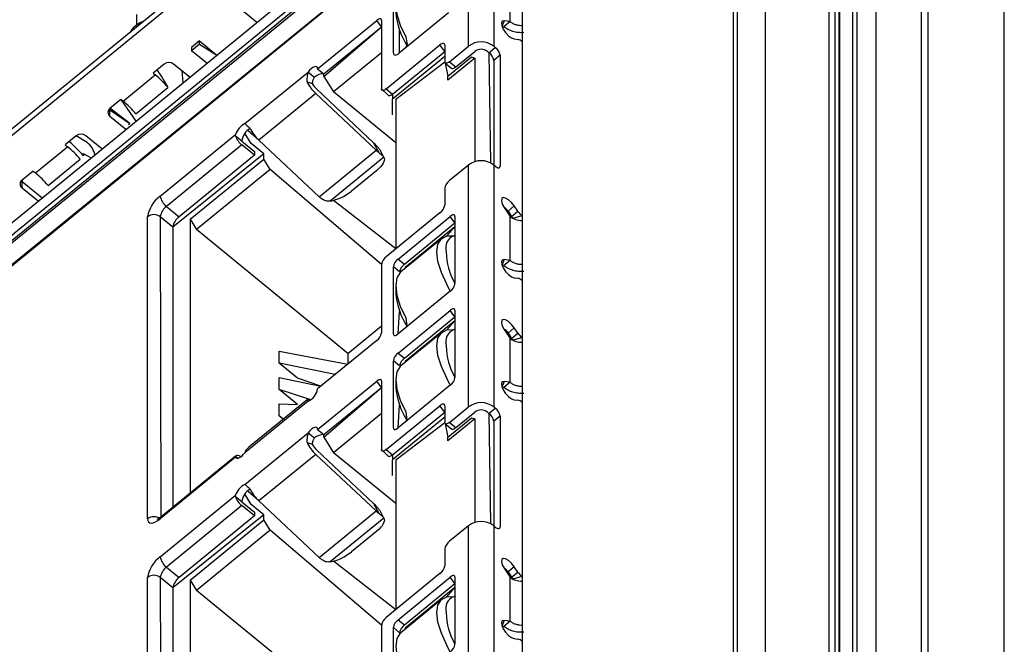
# Model space of a CAD drawing. Units: millimetres. Extents: x 17 to 410, y 7 to 290.
# Drawn here: x 342 to 354, y 191 to 198 of the extents above; entities that cross this region are included whole.
import ezdxf

# ---------------------------------------------------------------- set-up
doc = ezdxf.new("R2010")
doc.units = ezdxf.units.MM

msp = doc.modelspace()

# ---------------------------------------------------------------- linework, layer by layer
at = {"color": 7, "linetype": 'Continuous', "lineweight": 25}
for p, q in [((350.8308, 184.4268), (350.8308, 216.9969)), ((351.5379, 216.9969), (351.5379, 184.4268)), ((351.6086, 184.3691), (351.6086, 216.9392)), ((351.6526, 184.2825), (351.6526, 216.8526)), ((351.6619, 183.9582), (351.6619, 216.5402)), ((351.8031, 216.5343), (351.8031, 183.9513)), ((351.8567, 183.9909), (351.8567, 216.573)), ((352.0628, 216.5683), (352.0628, 183.9863)), ((350.5126, 216.1249), (350.5126, 184.7782)), ((352.5754, 183.5677), (352.5754, 216.1498)), ((350.4687, 216.0383), (350.4687, 184.6916)), ((352.6485, 183.4231), (352.6487, 216.0054)), ((353.5007, 178.4744), (353.5007, 212.8112)), ((347.1906, 200.207), (338.5286, 193.134)), ((347.1906, 200.2791), (338.617, 193.2784)), ((347.914, 199.679), (337.5902, 191.2492)), ((339.0575, 192.5916), (347.8256, 199.7511)), ((347.914, 199.6213), (337.5902, 191.1915)), ((347.9317, 199.6068), (337.6079, 191.1771)), ((348.1085, 199.1378), (348.1085, 182.2233)), ((347.4544, 198.9617), (338.8454, 191.9321)), ((347.4544, 198.9617), (338.8603, 191.9715)), ((347.5074, 197.2919), (347.5074, 198.9617)), ((347.7903, 198.9617), (347.7903, 197.2919)), ((347.9741, 197.5676), (347.9741, 198.0583)), ((346.6677, 197.2168), (346.6677, 197.9672)), ((344.864, 197.7875), (345.1424, 197.5602)), ((347.2864, 197.6642), (346.7384, 197.2168)), ((343.7963, 197.6469), (343.7963, 197.5281)), ((345.821, 197.0406), (346.4821, 197.5804)), ((346.5351, 197.5083), (346.4821, 197.5804)), ((346.5351, 197.5804), (346.5351, 196.8155)), ((347.9073, 197.5764), (347.8829, 197.5125)), ((347.9741, 197.5676), (347.9034, 197.5098)), ((347.9741, 197.5676), (347.9073, 197.5764)), ((343.7963, 197.5281), (343.7751, 197.5107)), ((343.7751, 197.5107), (343.7751, 197.5107)), ((345.8917, 196.9828), (346.5351, 197.5083)), ((345.8917, 196.954), (346.5351, 197.5083)), ((346.7384, 197.2168), (346.7384, 197.4691)), ((347.8829, 197.5125), (347.9034, 197.5098)), ((344.5006, 197.3514), (344.4122, 197.2792)), ((344.5006, 197.3514), (344.6936, 197.1938)), ((344.5006, 197.3139), (344.5006, 197.3514)), ((348.0208, 197.3731), (348.0609, 197.3678)), ((348.1063, 197.3442), (348.1063, 197.3442)), ((344.5006, 197.3139), (344.4122, 197.2417)), ((344.4122, 197.2792), (344.4122, 197.2417)), ((344.5823, 197.1028), (344.4122, 197.2417)), ((344.5006, 197.3139), (344.6936, 197.1938)), ((346.5882, 196.8155), (347.1892, 197.3063)), ((346.6589, 196.7578), (347.2422, 197.2341)), ((346.818, 197.3043), (346.8003, 197.2673)), ((346.8269, 197.289), (346.818, 197.3043)), ((347.2422, 197.2341), (347.1892, 197.3063)), ((347.2422, 197.3063), (347.2422, 197.1187)), ((347.2953, 197.1187), (347.5074, 197.2919)), ((347.366, 197.061), (347.5781, 197.2342)), ((347.7372, 197.2197), (347.7195, 197.2342)), ((347.7372, 197.2197), (347.8079, 197.2775)), ((347.8079, 197.2775), (347.7903, 197.2919)), ((346.5351, 197.2196), (345.9977, 196.7808)), ((347.2422, 197.1764), (346.6589, 196.7001)), ((346.6677, 197.2168), (346.6677, 197.2168)), ((346.6942, 196.7001), (347.2422, 197.1187)), ((347.2776, 196.9556), (347.5428, 197.1721)), ((347.5781, 197.1577), (347.2776, 196.9123)), ((347.2953, 197.1187), (347.366, 197.061)), ((347.5428, 197.1721), (347.5781, 197.1577)), ((347.5428, 197.1721), (347.5428, 197.1721)), ((347.5781, 197.1577), (347.5781, 196.0014)), ((347.7372, 197.2197), (347.7549, 195.9871)), ((347.861, 197.1909), (347.7903, 197.1331)), ((347.7903, 197.1331), (347.7903, 195.9642)), ((347.861, 197.1909), (347.861, 195.9497)), ((344.1044, 197.0926), (343.9806, 196.9915)), ((344.3901, 196.9459), (344.2104, 197.0926)), ((344.3009, 197.0187), (344.3121, 196.8822)), ((345.0083, 196.4268), (345.7144, 197.0033)), ((345.7144, 197.0033), (345.7851, 196.9455)), ((345.821, 197.0406), (345.8917, 196.9828)), ((347.2478, 197.1039), (347.3186, 197.0462)), ((347.2478, 197.1039), (347.2776, 196.9556)), ((343.6464, 196.6778), (344.0056, 196.9711)), ((343.9806, 196.9915), (344.0056, 196.9711)), ((344.3901, 196.9459), (344.3663, 196.9653)), ((345.7022, 196.8936), (345.7616, 196.8765)), ((345.8917, 196.954), (345.8917, 196.9828)), ((345.8917, 196.954), (345.9977, 196.7808)), ((347.2776, 196.9123), (347.2776, 196.9556)), ((343.7883, 196.5376), (344.1475, 196.8309)), ((345.8105, 196.8108), (346.4468, 196.2136)), ((346.5351, 196.8155), (346.6114, 196.743)), ((346.5882, 196.8155), (346.6589, 196.7578)), ((343.6214, 196.6982), (343.4977, 196.5972)), ((343.6214, 196.6982), (343.6464, 196.6778)), ((343.6214, 196.6982), (343.7863, 196.4529)), ((345.8001, 196.7622), (345.1637, 196.2426)), ((345.8001, 196.7622), (346.4741, 196.1296)), ((346.6942, 196.212), (345.9977, 196.7808)), ((346.6589, 196.7578), (346.6589, 196.7001)), ((346.6589, 196.5268), (346.6589, 196.7001)), ((346.6942, 196.7001), (346.6942, 195.026)), ((343.4977, 196.5106), (343.4977, 196.5827)), ((343.4977, 196.5827), (343.4977, 196.5827)), ((343.4977, 196.5827), (343.7191, 196.4291)), ((343.4988, 196.5981), (343.7191, 196.4291)), ((343.7191, 196.4291), (343.4988, 196.5981)), ((343.4977, 196.5106), (343.6773, 196.3639)), ((346.6589, 196.5268), (346.6589, 196.5268)), ((345.1637, 196.2426), (345.0431, 196.3477)), ((343.1222, 196.2906), (342.9985, 196.1895)), ((343.2428, 196.216), (343.1222, 196.2906)), ((343.4079, 196.1439), (343.2283, 196.2906)), ((344.0603, 195.6173), (344.904, 196.3062)), ((344.904, 196.2881), (344.904, 196.3062)), ((344.9724, 196.2322), (344.904, 196.2881)), ((344.9724, 196.2322), (345.1139, 196.1168)), ((345.0785, 196.2034), (345.0105, 196.3145)), ((345.8377, 195.6099), (345.1637, 196.2426)), ((342.6642, 195.8758), (343.0234, 196.1691)), ((342.9985, 196.1895), (343.0234, 196.1691)), ((344.9724, 196.1889), (344.131, 195.5019)), ((345.1139, 196.0735), (344.9724, 196.1889)), ((345.2199, 196.0879), (345.0785, 196.2034)), ((345.0785, 196.2034), (345.0785, 196.2034)), ((345.8377, 195.6099), (346.4741, 196.1296)), ((346.4468, 196.2136), (346.5037, 196.1044)), ((346.5615, 196.0508), (346.5202, 196.1302)), ((342.8062, 195.7356), (343.1654, 196.0289)), ((343.1999, 196.0926), (343.1999, 196.0926)), ((343.1999, 196.0926), (343.2009, 196.0661)), ((345.2199, 196.0879), (344.2017, 195.2709)), ((345.1139, 196.0735), (344.2724, 195.3864)), ((344.3961, 195.3575), (345.2199, 196.0302)), ((345.1139, 196.1168), (345.1139, 196.0735)), ((345.2199, 196.0302), (345.2199, 196.0879)), ((345.2906, 195.9147), (345.2199, 196.0302)), ((346.5615, 196.0508), (345.9604, 195.56)), ((345.2906, 195.9147), (344.4669, 195.242)), ((346.5351, 194.8527), (345.2906, 195.9147)), ((346.4826, 195.9038), (346.1998, 195.6729)), ((347.5074, 195.9642), (347.2953, 195.7909)), ((347.5074, 193.2596), (347.5074, 195.9642)), ((347.7903, 195.9642), (347.7903, 193.2596)), ((347.8079, 195.9497), (347.7903, 195.9642)), ((347.861, 195.9497), (347.861, 195.9497)), ((342.6392, 195.8962), (342.5155, 195.7952)), ((342.5155, 195.7952), (342.5155, 195.7807)), ((342.6392, 195.8962), (342.6642, 195.8758)), ((342.5155, 195.7086), (342.5155, 195.7807)), ((342.5155, 195.7807), (342.7393, 195.598)), ((342.5155, 195.7086), (342.6951, 195.5619)), ((347.2422, 195.7043), (347.2422, 195.5167)), ((344.131, 195.5019), (344.2724, 195.3864)), ((346.6942, 195.026), (345.9976, 195.5684)), ((347.9073, 195.4886), (347.9741, 195.3883)), ((348.0208, 195.5065), (347.9501, 195.4487)), ((348.0609, 195.4464), (348.0208, 195.5065)), ((343.9188, 192.0093), (343.9188, 195.3864)), ((344.2017, 195.2709), (344.0603, 195.3864)), ((344.0603, 195.3864), (344.0677, 192.029)), ((344.3961, 195.3575), (344.3961, 192.2972)), ((344.3961, 195.3575), (344.4669, 195.242)), ((347.1892, 195.4301), (346.5882, 194.9393)), ((346.7208, 194.9134), (347.3041, 195.3897)), ((347.3571, 195.3176), (347.3041, 195.3897)), ((347.3571, 195.3897), (347.3571, 194.6393)), ((347.9501, 195.4487), (347.9902, 195.3886)), ((347.9741, 194.8976), (347.9741, 195.3883)), ((347.9902, 195.3886), (348.0609, 195.4464)), ((348.1063, 195.3958), (348.0059, 195.3676)), ((348.1063, 195.3958), (348.1063, 195.3958)), ((344.2017, 195.2709), (344.2017, 192.1384)), ((346.1605, 193.8591), (344.4669, 195.242)), ((346.7915, 194.8556), (347.3571, 195.3176)), ((347.3571, 195.2743), (346.8003, 194.8196)), ((347.2668, 195.1716), (347.3571, 195.2743)), ((347.2113, 195.1446), (346.7517, 194.7693)), ((346.7208, 194.9134), (346.7915, 194.8556)), ((346.5351, 194.8527), (346.5351, 194.0878)), ((346.6677, 194.0763), (346.6677, 194.8268)), ((346.7384, 194.769), (346.6677, 194.8268)), ((346.8003, 194.8196), (346.8003, 194.809)), ((346.8003, 194.8196), (346.8003, 194.8196)), ((347.9073, 194.9064), (347.8829, 194.8426)), ((347.8829, 194.8426), (347.9034, 194.8399)), ((347.9741, 194.8976), (347.9034, 194.8399)), ((347.9741, 194.8976), (347.9073, 194.9064)), ((346.7384, 194.769), (346.7384, 194.769)), ((348.0208, 194.7031), (348.0609, 194.6978)), ((346.6942, 194.6175), (346.6942, 194.5309)), ((348.1063, 194.6742), (348.1063, 194.6742)), ((347.3041, 194.5527), (346.7208, 194.0763)), ((346.7208, 193.8627), (347.3041, 194.3391)), ((346.7208, 194.0763), (346.7384, 194.3286)), ((346.7915, 193.805), (347.3571, 194.2669)), ((347.3571, 194.2669), (347.3041, 194.3391)), ((347.3571, 194.3391), (347.3571, 193.5886)), ((346.1605, 193.8591), (346.5351, 194.1651)), ((347.3571, 194.2236), (346.8003, 193.7689)), ((346.818, 194.1638), (346.8003, 194.1413)), ((346.8212, 194.1583), (346.818, 194.1638)), ((347.2668, 194.1209), (347.3571, 194.2236)), ((348.0208, 194.1441), (347.9501, 194.0863)), ((348.0609, 194.084), (348.0208, 194.1441)), ((346.6677, 194.0763), (346.6677, 194.0763)), ((347.2113, 194.0939), (346.7517, 193.7186)), ((347.9073, 194.1262), (347.9741, 194.0259)), ((347.9501, 194.0863), (347.9902, 194.0262)), ((347.9902, 194.0262), (348.0609, 194.084)), ((348.1063, 194.0334), (348.0059, 194.0052)), ((348.1063, 194.0334), (348.1063, 194.0334)), ((346.4821, 194.0012), (345.821, 193.4614)), ((347.9741, 193.5352), (347.9741, 194.0259)), ((345.3904, 193.749), (345.3904, 193.8818)), ((345.3904, 193.8818), (346.1605, 193.7386)), ((346.1605, 193.8591), (346.1605, 193.7386)), ((346.7208, 193.8627), (346.7915, 193.805)), ((345.5964, 193.5808), (345.3904, 193.749)), ((346.017, 193.6214), (345.3904, 193.749)), ((346.6677, 193.0256), (346.6677, 193.7761)), ((346.7384, 193.7184), (346.6677, 193.7761)), ((346.7384, 193.7184), (346.7384, 193.7184)), ((346.8003, 193.7689), (346.8003, 193.7583)), ((346.8003, 193.7689), (346.8003, 193.7689)), ((345.3904, 193.4546), (345.3904, 193.5873)), ((345.3904, 193.5873), (345.8585, 193.492)), ((345.8585, 193.492), (345.5964, 193.5808)), ((345.821, 193.0082), (346.4821, 193.5481)), ((346.5351, 193.4759), (346.4821, 193.5481)), ((346.5351, 193.5481), (346.5351, 192.7832)), ((346.6942, 193.5669), (346.6942, 193.4803)), ((347.3041, 193.502), (346.7208, 193.0257)), ((347.9073, 193.544), (347.8829, 193.4802)), ((347.8829, 193.4802), (347.9034, 193.4775)), ((347.9741, 193.5352), (347.9034, 193.4775)), ((347.9741, 193.5352), (347.9073, 193.544)), ((345.5964, 193.2864), (345.3904, 193.4546)), ((345.7434, 193.3406), (345.3904, 193.4546)), ((345.8917, 192.9505), (346.5351, 193.4759)), ((345.8917, 192.9216), (346.5351, 193.4759)), ((345.7144, 193.3246), (345.0083, 192.7481)), ((345.7022, 193.3404), (345.0513, 192.8105)), ((345.3904, 193.1602), (345.3904, 193.2929)), ((345.3904, 193.2929), (345.5964, 193.2864)), ((345.5964, 193.2864), (345.5964, 193.2864)), ((345.7144, 193.3246), (345.7022, 193.3404)), ((346.5882, 192.7832), (347.1892, 193.274)), ((346.7208, 193.0257), (346.7384, 193.278)), ((347.2422, 193.2018), (347.1892, 193.274)), ((347.2422, 193.274), (347.2422, 193.0863)), ((347.2953, 193.0863), (347.5074, 193.2596)), ((347.8079, 193.2451), (347.7903, 193.2596)), ((348.0208, 193.3407), (348.0609, 193.3354)), ((348.1063, 193.3118), (348.1063, 193.3118)), ((345.435, 193.1237), (345.3904, 193.1602)), ((345.435, 193.1237), (345.3904, 193.1602)), ((346.5351, 193.1872), (345.9977, 192.7484)), ((346.6589, 192.7254), (347.2422, 193.2018)), ((347.366, 193.0286), (347.5781, 193.2018)), ((347.7372, 193.1874), (347.7195, 193.2018)), ((347.7372, 193.1874), (347.8079, 193.2451)), ((347.7372, 193.1874), (347.7549, 191.9548)), ((347.861, 193.1585), (347.7903, 193.1008)), ((347.861, 193.1585), (347.861, 191.9174)), ((347.2422, 193.144), (346.6589, 192.6677)), ((346.6942, 192.6677), (347.2422, 193.0863)), ((346.818, 193.1131), (346.8003, 193.0906)), ((346.8212, 193.1076), (346.818, 193.1131)), ((347.2478, 193.0716), (347.3186, 193.0138)), ((347.2478, 193.0716), (347.2776, 192.9232)), ((347.2776, 192.9232), (347.5428, 193.1398)), ((347.5781, 193.1253), (347.2776, 192.8799)), ((347.2953, 193.0863), (347.366, 193.0286)), ((347.5428, 193.1398), (347.5781, 193.1253)), ((347.5428, 193.1398), (347.5428, 193.1398)), ((347.5781, 193.1253), (347.5781, 191.9691)), ((347.7903, 193.1008), (347.7903, 191.9318)), ((345.0083, 192.3944), (345.7144, 192.9709)), ((345.7144, 192.9709), (345.7851, 192.9132)), ((345.821, 193.0082), (345.8917, 192.9505)), ((345.8917, 192.9216), (345.8917, 192.9505)), ((346.6677, 193.0256), (346.6677, 193.0256)), ((345.7022, 192.8612), (345.7616, 192.8441)), ((345.8917, 192.9216), (345.9977, 192.7484)), ((347.2776, 192.8799), (347.2776, 192.9232)), ((344.904, 192.709), (344.0677, 192.029)), ((344.904, 192.6982), (344.904, 192.709)), ((344.904, 192.709), (344.93, 192.6877)), ((345.8001, 192.7299), (345.1637, 192.2102)), ((345.8001, 192.7299), (346.4741, 192.0972)), ((345.8105, 192.7784), (346.4468, 192.1812)), ((346.6942, 192.1797), (345.9977, 192.7484)), ((346.5351, 192.7832), (346.6114, 192.7106)), ((346.5882, 192.7832), (346.6589, 192.7254)), ((346.6589, 192.7254), (346.6589, 192.6677)), ((344.904, 192.6982), (344.0603, 192.0093)), ((346.6589, 192.4945), (346.6589, 192.6677)), ((346.6942, 192.6677), (346.6942, 190.9936)), ((346.6589, 192.4945), (346.6589, 192.4945)), ((344.0603, 191.585), (344.904, 192.2739)), ((344.904, 192.2558), (344.904, 192.2739)), ((345.0785, 192.171), (345.0105, 192.2821)), ((345.1637, 192.2102), (345.0431, 192.3153)), ((344.9724, 192.1566), (344.131, 191.4695)), ((344.9724, 192.1999), (344.904, 192.2558)), ((344.9724, 192.1999), (345.1139, 192.0844)), ((345.1139, 192.0411), (344.9724, 192.1566)), ((345.2199, 192.0555), (345.0785, 192.171)), ((345.0785, 192.171), (345.0785, 192.171)), ((345.8377, 191.5776), (345.1637, 192.2102)), ((346.4468, 192.1812), (346.5037, 192.072)), ((345.2199, 192.0555), (344.2017, 191.2386)), ((345.1139, 192.0844), (345.1139, 192.0411)), ((345.2199, 191.9978), (345.2199, 192.0555)), ((345.8377, 191.5776), (346.4741, 192.0972)), ((346.5615, 192.0184), (346.5202, 192.0979)), ((345.1139, 192.0411), (344.2724, 191.354)), ((344.3961, 191.3252), (345.2199, 191.9978)), ((345.2906, 191.8823), (345.2199, 191.9978)), ((346.5615, 192.0184), (345.9604, 191.5276)), ((345.2906, 191.8823), (344.4669, 191.2097)), ((346.5351, 190.8204), (345.2906, 191.8823)), ((346.4826, 191.8715), (346.1998, 191.6405)), ((347.5074, 191.9318), (347.2953, 191.7586)), ((347.5074, 189.2272), (347.5074, 191.9318)), ((347.7903, 191.9318), (347.7903, 189.2272)), ((347.8079, 191.9174), (347.7903, 191.9318)), ((347.861, 191.9174), (347.861, 191.9174)), ((347.2422, 191.672), (347.2422, 191.4844)), ((346.6942, 190.9936), (345.9976, 191.536)), ((344.131, 191.4695), (344.2724, 191.354)), ((347.1892, 191.3978), (346.5882, 190.907)), ((347.9073, 191.4562), (347.9741, 191.3559)), ((348.0208, 191.4741), (347.9501, 191.4164)), ((347.9501, 191.4164), (347.9902, 191.3563)), ((347.9902, 191.3563), (348.0609, 191.414)), ((348.0609, 191.414), (348.0208, 191.4741)), ((343.9188, 187.9769), (343.9188, 191.354)), ((344.2017, 191.2386), (344.0603, 191.354)), ((344.0603, 191.354), (344.0677, 187.9966)), ((344.3961, 191.3252), (344.3961, 188.2648)), ((344.3961, 191.3252), (344.4669, 191.2097)), ((346.7208, 190.881), (347.3041, 191.3574)), ((346.7915, 190.8233), (347.3571, 191.2852)), ((347.3571, 191.2852), (347.3041, 191.3574)), ((347.3571, 191.3574), (347.3571, 190.6069)), ((347.9741, 190.8652), (347.9741, 191.3559)), ((348.1063, 191.3635), (348.0059, 191.3353)), ((348.1063, 191.3635), (348.1063, 191.3635)), ((344.2017, 191.2386), (344.2017, 188.106)), ((346.1605, 189.8268), (344.4669, 191.2097)), ((347.3571, 191.2419), (346.8003, 190.7872)), ((347.2668, 191.1392), (347.3571, 191.2419)), ((347.2113, 191.1122), (346.7517, 190.7369)), ((346.7208, 190.881), (346.7915, 190.8233)), ((347.9073, 190.8741), (347.8829, 190.8102)), ((347.9741, 190.8652), (347.9034, 190.8075)), ((347.9741, 190.8652), (347.9073, 190.8741)), ((346.5351, 190.8204), (346.5351, 190.0555)), ((346.6677, 190.044), (346.6677, 190.7944)), ((346.7384, 190.7367), (346.6677, 190.7944)), ((346.7384, 190.7367), (346.7384, 190.7367)), ((346.8003, 190.7872), (346.8003, 190.7767)), ((346.8003, 190.7872), (346.8003, 190.7872)), ((347.8829, 190.8102), (347.9034, 190.8075)), ((348.0208, 190.6707), (348.0609, 190.6655)), ((348.1063, 190.6418), (348.1063, 190.6418))]:
    msp.add_line(p, q, dxfattribs=at)
at = {"color": 7, "linetype": 'Continuous', "lineweight": 25, "flags": 128}
for points in [[(346.7517, 197.9097), (346.7452, 197.9041), (346.7071, 197.8436), (346.6942, 197.758), (346.7071, 197.6513), (346.7452, 197.5286), (346.8067, 197.3956), (346.8269, 197.289)], [(343.8744, 197.5713), (343.8342, 197.5535), (343.7963, 197.5281)], [(346.5351, 197.5804), (346.5341, 197.588), (346.5311, 197.5937), (346.5262, 197.5972), (346.5196, 197.5984), (346.5116, 197.5972), (346.5024, 197.5937), (346.4925, 197.588), (346.4821, 197.5804)], [(347.9073, 197.5764), (347.8857, 197.5721), (347.876, 197.5529), (347.8797, 197.5219), (347.8963, 197.4837), (347.9232, 197.4441), (347.9563, 197.4092), (347.9906, 197.3842), (348.0208, 197.3731)], [(347.2422, 197.3063), (347.2412, 197.3139), (347.2382, 197.3196), (347.2333, 197.3231), (347.2267, 197.3242), (347.2187, 197.3231), (347.2095, 197.3196), (347.1996, 197.3139), (347.1892, 197.3063)], [(346.6677, 197.2168), (346.6691, 197.2066), (346.6731, 197.1991), (346.6796, 197.1944), (346.6884, 197.1928), (346.6991, 197.1944), (346.7114, 197.1991), (346.7246, 197.2066), (346.7384, 197.2168)], [(347.2953, 197.1187), (347.2849, 197.1111), (347.275, 197.1054), (347.2658, 197.1019), (347.2578, 197.1008), (347.2512, 197.1019), (347.2463, 197.1054), (347.2433, 197.1111), (347.2422, 197.1187)], [(345.821, 197.0406), (345.8185, 197.0536), (345.8114, 197.0617), (345.8001, 197.0645), (345.7853, 197.0616), (345.7682, 197.0533), (345.7498, 197.0402), (345.7314, 197.0231), (345.7144, 197.0033)], [(347.3186, 197.0462), (347.3219, 197.0442), (347.3285, 197.043), (347.3365, 197.0442), (347.3457, 197.0477), (347.3556, 197.0533), (347.366, 197.061)], [(346.5882, 196.8155), (346.5778, 196.8079), (346.5679, 196.8023), (346.5587, 196.7988), (346.5507, 196.7976), (346.5441, 196.7988), (346.5392, 196.8023), (346.5362, 196.8079), (346.5351, 196.8155)], [(346.6114, 196.743), (346.6148, 196.741), (346.6214, 196.7399), (346.6294, 196.741), (346.6386, 196.7445), (346.6485, 196.7502), (346.6589, 196.7578)], [(343.1999, 196.0926), (343.2483, 196.0677), (343.2866, 196.0449)], [(346.5615, 196.0508), (346.5665, 196.0371), (346.567, 196.0213), (346.5631, 196.0039), (346.5548, 195.9851), (346.5423, 195.9653), (346.5259, 195.9449), (346.5059, 195.9243), (346.4826, 195.9038)], [(347.8079, 195.9497), (347.8183, 195.9421), (347.8282, 195.9364), (347.8374, 195.933), (347.8454, 195.9318), (347.852, 195.933), (347.8569, 195.9364), (347.8599, 195.9421), (347.861, 195.9497)], [(348.0208, 195.5065), (347.9906, 195.5447), (347.9563, 195.5757), (347.9232, 195.5949), (347.8963, 195.5992), (347.8797, 195.588), (347.876, 195.5631), (347.8857, 195.5282), (347.9073, 195.4886)], [(347.9073, 195.4886), (347.9199, 195.4869), (347.9501, 195.4487)], [(347.3571, 195.3897), (347.3561, 195.3973), (347.3531, 195.403), (347.3482, 195.4065), (347.3416, 195.4077), (347.3336, 195.4065), (347.3244, 195.403), (347.3145, 195.3973), (347.3041, 195.3897)], [(347.3041, 194.5527), (347.2663, 194.6305), (347.2049, 194.7634), (347.1668, 194.8861), (347.1539, 194.9928), (347.1668, 195.0785), (347.2049, 195.139), (347.2663, 195.1715), (347.3483, 195.1744)], [(347.9073, 194.9064), (347.8857, 194.9021), (347.876, 194.883), (347.8797, 194.8519), (347.8963, 194.8137), (347.9232, 194.7741), (347.9563, 194.7392), (347.9906, 194.7143), (348.0208, 194.7031)], [(346.7517, 194.7693), (346.7452, 194.7637), (346.7071, 194.7032), (346.6942, 194.6175), (346.7071, 194.5108), (346.7452, 194.3881), (346.8067, 194.2552), (346.818, 194.1638)], [(347.3571, 194.3391), (347.3561, 194.3467), (347.3531, 194.3523), (347.3482, 194.3558), (347.3416, 194.357), (347.3336, 194.3558), (347.3244, 194.3523), (347.3145, 194.3467), (347.3041, 194.3391)], [(348.0208, 194.1441), (347.9906, 194.1823), (347.9563, 194.2133), (347.9232, 194.2325), (347.8963, 194.2368), (347.8797, 194.2256), (347.876, 194.2007), (347.8857, 194.1658), (347.9073, 194.1262)], [(346.6677, 194.0763), (346.6687, 194.0687), (346.6718, 194.063), (346.6767, 194.0596), (346.6833, 194.0584), (346.6913, 194.0596), (346.7005, 194.063), (346.7104, 194.0687), (346.7208, 194.0763)], [(347.3041, 193.502), (347.2663, 193.5798), (347.2049, 193.7128), (347.1668, 193.8355), (347.1539, 193.9422), (347.1668, 194.0278), (347.2049, 194.0883), (347.2663, 194.1208), (347.3483, 194.1238)], [(347.9073, 194.1262), (347.9199, 194.1245), (347.9501, 194.0863)], [(346.7517, 193.7186), (346.7452, 193.713), (346.7071, 193.6525), (346.6942, 193.5669), (346.7071, 193.4602), (346.7452, 193.3375), (346.8067, 193.2045), (346.818, 193.1131)], [(346.5351, 193.5481), (346.5341, 193.5557), (346.5311, 193.5613), (346.5262, 193.5648), (346.5196, 193.566), (346.5116, 193.5648), (346.5024, 193.5613), (346.4925, 193.5557), (346.4821, 193.5481)], [(347.9073, 193.544), (347.8857, 193.5397), (347.876, 193.5206), (347.8797, 193.4895), (347.8963, 193.4513), (347.9232, 193.4117), (347.9563, 193.3768), (347.9906, 193.3519), (348.0208, 193.3407)], [(347.2422, 193.274), (347.2412, 193.2816), (347.2382, 193.2872), (347.2333, 193.2907), (347.2267, 193.2919), (347.2187, 193.2907), (347.2095, 193.2872), (347.1996, 193.2816), (347.1892, 193.274)], [(347.2953, 193.0863), (347.2849, 193.0787), (347.275, 193.0731), (347.2658, 193.0696), (347.2578, 193.0684), (347.2512, 193.0696), (347.2463, 193.0731), (347.2433, 193.0787), (347.2422, 193.0863)], [(345.821, 193.0082), (345.8185, 193.0212), (345.8114, 193.0294), (345.8001, 193.0321), (345.7853, 193.0293), (345.7682, 193.021), (345.7498, 193.0078), (345.7314, 192.9908), (345.7144, 192.9709)], [(346.6677, 193.0256), (346.6687, 193.018), (346.6718, 193.0124), (346.6767, 193.0089), (346.6833, 193.0077), (346.6913, 193.0089), (346.7005, 193.0124), (346.7104, 193.018), (346.7208, 193.0257)], [(347.3186, 193.0138), (347.3219, 193.0118), (347.3285, 193.0107), (347.3365, 193.0118), (347.3457, 193.0153), (347.3556, 193.021), (347.366, 193.0286)], [(344.904, 192.6982), (344.9098, 192.6906), (344.9191, 192.6871), (344.9311, 192.6879), (344.9454, 192.6931), (344.9611, 192.7023), (344.9774, 192.715), (344.9934, 192.7305), (345.0083, 192.7481)], [(344.904, 192.709), (344.9078, 192.7148), (344.9134, 192.7186), (344.9205, 192.7202), (344.9291, 192.7196), (344.9389, 192.7168), (344.9495, 192.7119), (344.9608, 192.705), (344.9629, 192.7036)], [(346.5882, 192.7832), (346.5778, 192.7756), (346.5679, 192.7699), (346.5587, 192.7664), (346.5507, 192.7652), (346.5441, 192.7664), (346.5392, 192.7699), (346.5362, 192.7756), (346.5351, 192.7832)], [(346.6114, 192.7106), (346.6148, 192.7087), (346.6214, 192.7075), (346.6294, 192.7087), (346.6386, 192.7122), (346.6485, 192.7178), (346.6589, 192.7254)], [(343.9188, 192.0093), (343.9216, 191.989), (343.9296, 191.9739), (343.9427, 191.9646), (343.9603, 191.9614), (343.9817, 191.9646), (344.0061, 191.9739), (344.0327, 191.989), (344.0603, 192.0093)], [(346.5615, 192.0184), (346.5665, 192.0047), (346.567, 191.989), (346.5631, 191.9716), (346.5548, 191.9527), (346.5423, 191.9329), (346.5259, 191.9125), (346.5059, 191.8919), (346.4826, 191.8715)], [(347.8079, 191.9174), (347.8183, 191.9097), (347.8282, 191.9041), (347.8374, 191.9006), (347.8454, 191.8994), (347.852, 191.9006), (347.8569, 191.9041), (347.8599, 191.9097), (347.861, 191.9174)], [(348.0208, 191.4741), (347.9906, 191.5123), (347.9563, 191.5434), (347.9232, 191.5625), (347.8963, 191.5668), (347.8797, 191.5557), (347.876, 191.5307), (347.8857, 191.4958), (347.9073, 191.4562)], [(347.9073, 191.4562), (347.9199, 191.4546), (347.9501, 191.4164)], [(347.3571, 191.3574), (347.3561, 191.365), (347.3531, 191.3707), (347.3482, 191.3741), (347.3416, 191.3753), (347.3336, 191.3741), (347.3244, 191.3706), (347.3145, 191.365), (347.3041, 191.3574)], [(347.3041, 190.5203), (347.2663, 190.5981), (347.2049, 190.7311), (347.1668, 190.8538), (347.1539, 190.9605), (347.1668, 191.0461), (347.2049, 191.1066), (347.2663, 191.1391), (347.3483, 191.1421)], [(347.9073, 190.8741), (347.8857, 190.8698), (347.876, 190.8506), (347.8797, 190.8196), (347.8963, 190.7814), (347.9232, 190.7418), (347.9563, 190.7069), (347.9906, 190.6819), (348.0208, 190.6707)], [(346.7517, 190.7369), (346.7452, 190.7313), (346.7071, 190.6708), (346.6942, 190.5852), (346.7071, 190.4785), (346.7452, 190.3558), (346.8067, 190.2228), (346.818, 190.1315)]]:
    msp.add_lwpolyline(points, dxfattribs=at)
at = {"color": 7, "linetype": 'Continuous', "lineweight": 25}
for centre, radius, start, end in [((347.5157, 197.7422), 0.8245, 184.92448, 213.33953), ((343.9154, 197.3412), 0.2201, 129.62625, 151.16141), ((347.6488, 197.1088), 0.2313, 52.31526, 127.68474), ((348.0391, 197.2703), 0.0998, 47.68601, 77.39648), ((347.6488, 197.1426), 0.1157, 52.31526, 127.68474), ((347.7251, 197.1672), 0.1379, 9.87842, 53.08727), ((347.6544, 197.1095), 0.1379, 9.87842, 53.08727), ((342.8952, 196.1841), 1.4095, 27.31521, 36.74742), ((344.1574, 197.0239), 0.0868, 52.31526, 127.68474), ((343.2959, 196.1106), 1.1155, 40.22553, 50.48739), ((346.1157, 197.0995), 0.4619, 206.47076, 226.89046), ((345.884, 196.8337), 0.1493, 87.06522, 131.5044), ((345.9683, 196.9794), 0.231, 206.47076, 226.89046), ((342.9367, 195.8173), 1.1155, 40.22553, 50.48739), ((343.53, 196.5539), 0.054, 126.74716, 233.25284), ((343.7963, 196.3416), 0.1167, 131.38372, 141.78774), ((345.0919, 196.2489), 0.1965, 115.17803, 163.04597), ((345.1599, 196.2103), 0.1887, 119.88412, 173.32524), ((345.4793, 196.5798), 0.4619, 206.47076, 226.89046), ((343.1752, 196.2219), 0.0868, 52.31526, 127.68474), ((345.1034, 196.3526), 0.2096, 197.90024, 231.32396), ((342.3137, 195.3086), 1.1155, 40.22553, 50.48739), ((342.1251, 195.1552), 1.4095, 40.25457, 49.39889), ((343.0954, 196.0243), 0.2418, 13.50455, 52.45365), ((346.742, 196.4139), 0.3906, 226.71573, 232.41364), ((347.6488, 195.7811), 0.2313, 52.31526, 127.68474), ((342.5478, 195.7519), 0.054, 126.74716, 233.25284), ((341.9545, 195.0153), 1.1155, 40.22553, 50.48739), ((347.3781, 195.6807), 0.1379, 126.91273, 170.12158), ((344.2811, 195.3233), 0.3677, 126.91273, 170.12158), ((344.2414, 195.6489), 0.1839, 189.87842, 233.08727), ((346.1056, 195.8943), 0.3906, 226.71573, 232.41364), ((345.8508, 196.1025), 0.5535, 281.42531, 309.0829), ((344.2414, 195.3548), 0.1839, 126.91273, 170.12158), ((347.1064, 195.5404), 0.1379, 306.91273, 350.12158), ((343.9896, 195.2949), 0.1157, 52.31526, 127.68474), ((344.3828, 195.2394), 0.1839, 126.91273, 170.12158), ((348.0993, 195.5486), 0.2034, 232.00671, 271.85679), ((348.191, 195.5227), 0.2415, 213.72968, 219.96769), ((348.2557, 195.5757), 0.2339, 213.57237, 230.28332), ((347.3978, 195.038), 0.1451, 109.94298, 198.14671), ((346.671, 194.8291), 0.1379, 126.91273, 170.12158), ((346.8036, 194.8031), 0.1379, 126.91273, 170.12158), ((347.9811, 195.001), 0.7212, 180.64707, 210.1028), ((346.8743, 194.7454), 0.1379, 126.91273, 170.12158), ((348.0391, 194.6004), 0.0998, 47.68601, 77.39648), ((347.2213, 194.6629), 0.1379, 306.91273, 350.12158), ((347.5079, 194.6001), 0.8166, 184.86196, 212.75776), ((346.3993, 194.1115), 0.1379, 306.91273, 350.12158), ((347.3978, 193.9874), 0.1451, 109.94298, 198.14671), ((348.2557, 194.2133), 0.2339, 213.57237, 230.28332), ((347.9811, 193.9503), 0.7212, 180.64707, 210.1028), ((348.0994, 194.1864), 0.2037, 232.01872, 272.54006), ((348.191, 194.1603), 0.2415, 213.72968, 219.96769), ((346.8036, 193.7525), 0.1379, 126.91273, 170.12158), ((346.8743, 193.6947), 0.1379, 126.91273, 170.12158), ((347.2213, 193.6123), 0.1379, 306.91273, 350.12158), ((347.5079, 193.5495), 0.8166, 184.86196, 212.75776), ((345.6391, 193.4932), 0.1846, 294.06166, 350.07896), ((345.7231, 193.2823), 0.0617, 70.81446, 109.76221), ((347.6488, 193.0765), 0.2313, 52.31526, 127.68474), ((348.0391, 193.238), 0.0998, 47.68601, 77.39648), ((347.6488, 193.1103), 0.1157, 52.31526, 127.68474), ((347.6544, 193.0771), 0.1379, 9.87842, 53.08727), ((347.7251, 193.1349), 0.1379, 9.87842, 53.08727), ((345.884, 192.8014), 0.1493, 87.06522, 131.5044), ((346.1157, 193.0671), 0.4619, 206.47076, 226.89046), ((345.9683, 192.9471), 0.231, 206.47076, 226.89046), ((345.0919, 192.2166), 0.1965, 115.17803, 163.04597), ((345.1599, 192.1779), 0.1887, 119.88412, 173.32524), ((345.4793, 192.5475), 0.4619, 206.47076, 226.89046), ((345.1034, 192.3202), 0.2096, 197.90024, 231.32396), ((346.742, 192.3816), 0.3906, 226.71573, 232.41364), ((343.9896, 191.9167), 0.1165, 52.62268, 127.39253), ((344.0835, 192.0117), 0.0234, 132.50403, 186.03718), ((347.6488, 191.7487), 0.2313, 52.31526, 127.68474), ((347.3781, 191.6483), 0.1379, 126.91273, 170.12158), ((345.8508, 192.0702), 0.5535, 281.42531, 309.0829), ((344.2811, 191.2909), 0.3677, 126.91273, 170.12158), ((344.2414, 191.6165), 0.1839, 189.87842, 233.08727), ((346.1056, 191.8619), 0.3906, 226.71573, 232.41364), ((344.2414, 191.3225), 0.1839, 126.91273, 170.12158), ((347.1064, 191.508), 0.1379, 306.91273, 350.12158), ((348.2557, 191.5434), 0.2339, 213.57237, 230.28332), ((343.9896, 191.2625), 0.1157, 52.31526, 127.68474), ((344.3828, 191.207), 0.1839, 126.91273, 170.12158), ((348.0993, 191.5163), 0.2034, 232.00671, 271.85679), ((348.191, 191.4904), 0.2415, 213.72968, 219.96769), ((347.3978, 191.0057), 0.1451, 109.94298, 198.14671), ((347.9811, 190.9686), 0.7212, 180.64707, 210.1028), ((346.671, 190.7967), 0.1379, 126.91273, 170.12158), ((346.8036, 190.7708), 0.1379, 126.91273, 170.12158), ((346.8743, 190.713), 0.1379, 126.91273, 170.12158), ((348.0391, 190.568), 0.0998, 47.68601, 77.39648), ((347.2213, 190.6306), 0.1379, 306.91273, 350.12158)]:
    msp.add_arc(centre, radius, start, end, dxfattribs=at)
for points in [[(347.9741, 197.5676), (347.9839, 197.5605), (348.0036, 197.5463), (348.0394, 197.5324), (348.0777, 197.5243), (348.1039, 197.5248), (348.117, 197.5251)], [(348.1258, 197.4437), (348.1054, 197.4433), (348.0645, 197.4425), (348.0049, 197.4552), (347.9493, 197.4767), (347.9187, 197.4988), (347.9034, 197.5098)], [(348.1258, 194.7738), (348.1054, 194.7734), (348.0645, 194.7725), (348.0049, 194.7852), (347.9493, 194.8068), (347.9187, 194.8288), (347.9034, 194.8399)], [(347.9741, 194.8976), (347.9839, 194.8905), (348.0036, 194.8763), (348.0394, 194.8625), (348.0777, 194.8543), (348.1039, 194.8548), (348.117, 194.8551)], [(348.1258, 193.4114), (348.1054, 193.411), (348.0645, 193.4101), (348.0049, 193.4228), (347.9493, 193.4444), (347.9187, 193.4664), (347.9034, 193.4775)], [(347.9741, 193.5352), (347.9839, 193.5281), (348.0036, 193.5139), (348.0394, 193.5001), (348.0777, 193.4919), (348.1039, 193.4924), (348.117, 193.4927)], [(347.9741, 190.8652), (347.9839, 190.8582), (348.0036, 190.844), (348.0394, 190.8301), (348.0777, 190.822), (348.1039, 190.8225), (348.117, 190.8228)], [(348.1258, 190.7414), (348.1054, 190.741), (348.0645, 190.7402), (348.0049, 190.7528), (347.9493, 190.7744), (347.9187, 190.7965), (347.9034, 190.8075)]]:
    msp.add_open_spline(points, degree=3, dxfattribs=at)
for points, knots in [([(345.7144, 197.0033), (345.7091, 196.9845), (345.6998, 196.9509), (345.7015, 196.9111), (345.7022, 196.8936)], [0, 0, 0, 0, 0.5596025, 1, 1, 1, 1]), ([(345.7616, 196.8765), (345.7645, 196.8902), (345.7696, 196.9148), (345.7804, 196.9362), (345.7851, 196.9455)], [0, 0, 0, 0, 0.5597252, 1, 1, 1, 1]), ([(345.0658, 196.3739), (345.0521, 196.3855), (345.0276, 196.4063), (345.0142, 196.4205), (345.0083, 196.4268)], [0, 0, 0, 0, 0.5596025, 1, 1, 1, 1]), ([(346.4825, 196.1764), (346.4762, 196.1836), (346.4648, 196.1964), (346.4523, 196.2083), (346.4468, 196.2136)], [0, 0, 0, 0, 0.559954, 1, 1, 1, 1]), ([(346.5202, 196.1302), (346.5177, 196.1343), (346.5143, 196.1397), (346.5055, 196.1502), (346.4949, 196.1623), (346.4867, 196.1717), (346.4825, 196.1764)], [0, 0, 0, 0, 0.262141, 0.5096176, 0.7521393, 1, 1, 1, 1]), ([(346.5037, 196.1044), (346.517, 196.0942), (346.544, 196.0736), (346.5556, 196.0585), (346.5615, 196.0508)], [0, 0, 0, 0, 0.4919741, 1, 1, 1, 1]), ([(345.9604, 195.56), (345.9438, 195.5589), (345.911, 195.5567), (345.8817, 195.5755), (345.8673, 195.5847)], [0, 0, 0, 0, 0.5080259, 1, 1, 1, 1]), ([(345.7022, 193.3404), (345.7023, 193.3393), (345.7016, 193.3392), (345.7099, 193.3298), (345.7144, 193.3246)], [0, 0, 0, 0, 0.45447095, 1, 1, 1, 1]), ([(345.7144, 192.9709), (345.7091, 192.9521), (345.6998, 192.9185), (345.7015, 192.8787), (345.7022, 192.8612)], [0, 0, 0, 0, 0.5596025, 1, 1, 1, 1]), ([(345.7616, 192.8441), (345.7645, 192.8579), (345.7696, 192.8825), (345.7804, 192.9038), (345.7851, 192.9132)], [0, 0, 0, 0, 0.5597252, 1, 1, 1, 1]), ([(345.0083, 192.7481), (345.0158, 192.7651), (345.0266, 192.7897), (345.0463, 192.8047), (345.0513, 192.8105)], [0, 0, 0, 0, 0.6934579, 1, 1, 1, 1]), ([(345.0658, 192.3416), (345.0521, 192.3532), (345.0276, 192.374), (345.0142, 192.3882), (345.0083, 192.3944)], [0, 0, 0, 0, 0.5596025, 1, 1, 1, 1]), ([(346.4825, 192.1441), (346.4762, 192.1512), (346.4648, 192.164), (346.4523, 192.176), (346.4468, 192.1812)], [0, 0, 0, 0, 0.55995402, 1, 1, 1, 1]), ([(346.5202, 192.0979), (346.5177, 192.1019), (346.5143, 192.1073), (346.5055, 192.1178), (346.4949, 192.13), (346.4867, 192.1393), (346.4825, 192.1441)], [0, 0, 0, 0, 0.262141, 0.5096176, 0.7521393, 1, 1, 1, 1]), ([(346.5037, 192.072), (346.517, 192.0619), (346.544, 192.0413), (346.5556, 192.0261), (346.5615, 192.0184)], [0, 0, 0, 0, 0.49197412, 1, 1, 1, 1]), ([(344.0677, 192.029), (344.0595, 192.0228), (344.0445, 192.0114), (344.0289, 192.0041), (344.0271, 192.0036), (344.0263, 192.0034)], [0, 0, 0, 0, 0.3967724, 0.7274682, 1, 1, 1, 1]), ([(345.9604, 191.5276), (345.9438, 191.5265), (345.911, 191.5244), (345.8817, 191.5431), (345.8673, 191.5524)], [0, 0, 0, 0, 0.5080259, 1, 1, 1, 1])]:
    msp.add_open_spline(points, degree=3, knots=knots, dxfattribs=at)

doc.saveas('drawing.dxf')
